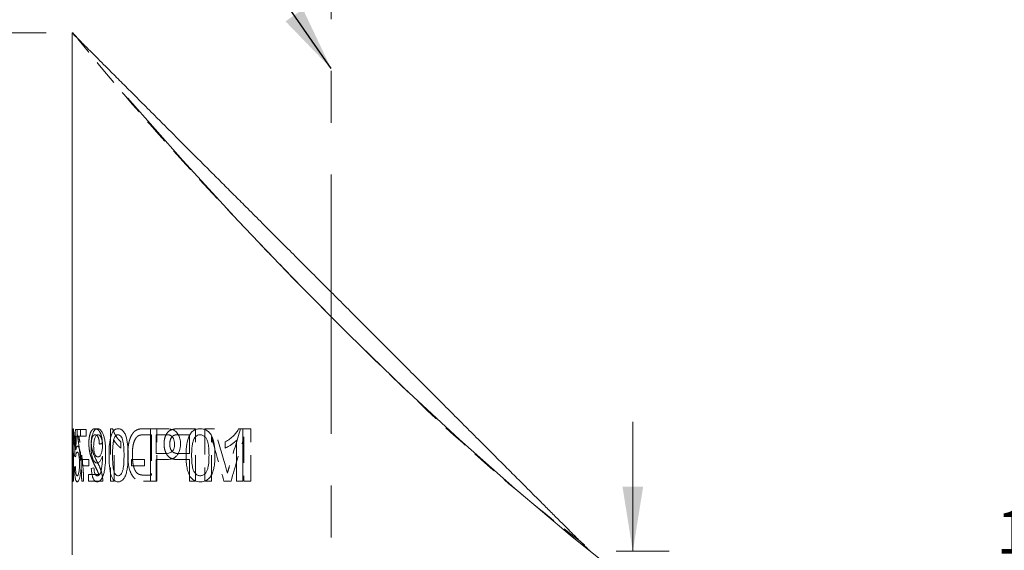
# Model space of a CAD drawing. Units: millimetres. Extents: x 2 to 278, y 1 to 215.
# Drawn here: x 60 to 108, y 161 to 187 of the extents above; entities that cross this region are included whole.
import ezdxf

# ---------------------------------------------------------------- set-up
doc = ezdxf.new("R2010")
doc.units = ezdxf.units.MM
doc.linetypes.add('CENTERX2', pattern=[20.32, 12.7, -2.54, 2.54, -2.54])
doc.linetypes.add('HIDDEN', pattern=[1.905, 1.27, -0.635])
doc.styles.add('SLDTEXTSTYLE0', font='TXT', dxfattribs={"width": 0.75})
doc.dimstyles.new('SLDDIMSTYLE1', dxfattribs={"dimtxt": 0, "dimasz": 3.175, "dimexe": 0, "dimexo": 0.0625, "dimgap": 0, "dimtad": 0, "dimtih": 1, "dimtoh": 1, "dimdec": 0, "dimrnd": 1e-09, "dimzin": 0, "dimdsep": 46, "dimtxsty": 'Standard', "dimsah": 1, "dimcen": 0.09, "dimadec": 0, "dimazin": 0, "dimtfac": 3.175, "dimtdec": 0, "dimtofl": 0, "dimtmove": 0, "dimatfit": 3, "dimfxl": 1, "dimfrac": 2, "dimtolj": 1, "dimtzin": 0, "dimarcsym": 0})
doc.dimstyles.new('SLDDIMSTYLE2', dxfattribs={"dimtxt": 2.116667, "dimasz": 3.175, "dimexe": 0, "dimexo": 0.0625, "dimgap": 0.529167, "dimtad": 0, "dimtih": 1, "dimtoh": 1, "dimdec": 1, "dimlfac": 0.5, "dimrnd": 1e-09, "dimzin": 4, "dimdsep": 46, "dimtxsty": 'SLDTEXTSTYLE0', "dimsah": 1, "dimcen": 0.09, "dimadec": 0, "dimazin": 1, "dimtfac": 1, "dimtdec": 1, "dimtmove": 0, "dimatfit": 0, "dimfxl": 1, "dimfrac": 2, "dimtolj": 1, "dimtzin": 12, "dimarcsym": 0})
doc.dimstyles.new('SLDDIMSTYLE4', dxfattribs={"dimtxt": 2.116667, "dimasz": 3.175, "dimexe": 0, "dimexo": 0.0625, "dimgap": 0.529167, "dimtad": 0, "dimtih": 1, "dimtoh": 1, "dimlfac": 0.5, "dimrnd": 1e-09, "dimzin": 12, "dimdsep": 46, "dimtxsty": 'SLDTEXTSTYLE0', "dimsah": 1, "dimcen": 0.09, "dimadec": 0, "dimazin": 3, "dimtfac": 1, "dimtofl": 0, "dimtmove": 0, "dimatfit": 3, "dimfxl": 1, "dimfrac": 2, "dimtolj": 1, "dimtzin": 12, "dimarcsym": 0})
doc.dimstyles.new('SLDDIMSTYLE5', dxfattribs={"dimtxt": 2.116667, "dimasz": 3.175, "dimexe": 0, "dimexo": 0.0625, "dimgap": 0.529167, "dimtad": 0, "dimtih": 1, "dimtoh": 1, "dimdec": 1, "dimlfac": 0.5, "dimrnd": 1e-09, "dimzin": 12, "dimdsep": 46, "dimtxsty": 'SLDTEXTSTYLE0', "dimsah": 1, "dimcen": 0.09, "dimadec": 0, "dimazin": 3, "dimtfac": 1, "dimtdec": 1, "dimtmove": 0, "dimatfit": 0, "dimfxl": 1, "dimfrac": 2, "dimtolj": 1, "dimtzin": 12, "dimarcsym": 0})
doc.dimstyles.new('SLDDIMSTYLE6', dxfattribs={"dimtxt": 2.116667, "dimasz": 3.175, "dimexe": 0, "dimexo": 0.0625, "dimgap": 0.529167, "dimtad": 0, "dimtih": 1, "dimtoh": 1, "dimdec": 1, "dimlfac": 0.5, "dimrnd": 1e-09, "dimzin": 4, "dimdsep": 46, "dimtxsty": 'SLDTEXTSTYLE0', "dimsah": 1, "dimcen": 0.09, "dimadec": 0, "dimazin": 1, "dimtfac": 1, "dimtdec": 1, "dimtofl": 0, "dimtmove": 0, "dimatfit": 3, "dimfxl": 1, "dimfrac": 2, "dimtolj": 1, "dimtzin": 12, "dimarcsym": 0})

# ---------------------------------------------------------------- blocks, each defined once
blk = doc.blocks.new('_D')
at = {"color": 7, "linetype": 'Continuous', "lineweight": 0}
for p, q in [((75.096, 191.118), (75.096, 199.67)), ((141.096, 173.7), (141.096, 199.67)), ((161.272, 199.844), (160.843, 199.844)), ((160.843, 199.844), (160.843, 196.481)), ((170.103, 199.844), (170.532, 199.844)), ((170.532, 199.844), (170.532, 196.481)), ((75.096, 197.892), (68.746, 197.892)), ((141.096, 197.892), (147.212, 197.892)), ((160.843, 196.481), (161.272, 196.481)), ((170.532, 196.481), (170.103, 196.481))]:
    blk.add_line(p, q, dxfattribs=at)
for points in [[(75.096, 197.892), (71.921, 198.4), (71.921, 197.384)], [(141.096, 197.892), (144.271, 197.384), (144.271, 198.4)]]:
    blk.add_solid(points, dxfattribs=at)
at = {"color": 7, "linetype": 'Continuous', "lineweight": 0, "attachment_point": 1, "style": 'SLDTEXTSTYLE0'}
for s, insert, char_height in [('33.0mm', (159.447, 203.002, 0.2), 2.1167), ('1.30in', (161.809, 199.21, 0.2), 2.1167), ('REFLECTED FOCAL LENGTH', (147.641, 195.417, 0.2), 2.11667)]:
    blk.add_mtext(s, dxfattribs=dict(at, insert=insert, char_height=char_height))
blk = doc.blocks.new('_D_2')
at = {"color": 7, "linetype": 'Continuous', "lineweight": 0}
for p, q in [((139.826, 172.43), (112.965, 172.43)), ((114.743, 172.43), (114.743, 163.593)), ((110.328, 159.801), (109.898, 159.801)), ((109.898, 159.801), (109.898, 156.438)), ((119.158, 159.801), (119.587, 159.801)), ((119.587, 159.801), (119.587, 156.438)), ((109.898, 156.438), (110.328, 156.438)), ((119.587, 156.438), (119.158, 156.438)), ((114.743, 146.39), (114.743, 156.008)), ((89.066, 146.39), (116.521, 146.39))]:
    blk.add_line(p, q, dxfattribs=at)
for points in [[(114.743, 172.43), (114.235, 169.255), (115.251, 169.255)], [(114.743, 146.39), (115.251, 149.565), (114.235, 149.565)]]:
    blk.add_solid(points, dxfattribs=at)
at = {"color": 7, "linetype": 'Continuous', "lineweight": 0, "char_height": 2.1167, "attachment_point": 1, "style": 'SLDTEXTSTYLE0'}
for s, insert in [('13.02mm', (107.72, 162.958, 0.2)), ('0.51in', (110.864, 159.166, 0.2))]:
    blk.add_mtext(s, dxfattribs=dict(at, insert=insert))
blk = doc.blocks.new('_D_3')
at = {"color": 7, "linetype": 'Continuous', "lineweight": 0}
for p, q in [((89.887, 160.952), (89.887, 167.302)), ((89.066, 160.952), (91.665, 160.952)), ((89.066, 146.39), (91.665, 146.39)), ((89.887, 136.98), (89.887, 146.39)), ((93.697, 136.98), (89.887, 136.98)), ((97.588, 136.98), (97.159, 136.98)), ((97.159, 136.98), (97.159, 133.617)), ((106.418, 136.98), (106.848, 136.98)), ((106.848, 136.98), (106.848, 133.617)), ((97.159, 133.617), (97.588, 133.617)), ((106.848, 133.617), (106.418, 133.617))]:
    blk.add_line(p, q, dxfattribs=at)
for points in [[(89.887, 160.952), (90.395, 164.127), (89.379, 164.127)], [(89.887, 146.39), (89.379, 143.215), (90.395, 143.215)]]:
    blk.add_solid(points, dxfattribs=at)
at = {"color": 7, "linetype": 'Continuous', "lineweight": 0, "char_height": 2.1167, "attachment_point": 1, "style": 'SLDTEXTSTYLE0'}
for s, insert in [('7.3mm', (96.545, 140.138, 3.674)), ('0.29in', (98.125, 136.346, 3.674))]:
    blk.add_mtext(s, dxfattribs=dict(at, insert=insert))
blk = doc.blocks.new('_D_4')
at = {"color": 7, "linetype": 'Continuous', "lineweight": 0}
for p, q in [((61.126, 186.352), (50.465, 186.352)), ((52.243, 186.352), (52.243, 170.163)), ((47.828, 166.371), (47.399, 166.371)), ((47.399, 166.371), (47.399, 163.008)), ((56.658, 166.371), (57.087, 166.371)), ((57.087, 166.371), (57.087, 163.008)), ((47.399, 163.008), (47.828, 163.008)), ((57.087, 163.008), (56.658, 163.008)), ((52.243, 146.39), (52.243, 162.579)), ((61.126, 146.39), (50.465, 146.39))]:
    blk.add_line(p, q, dxfattribs=at)
for points in [[(52.243, 186.352), (51.735, 183.177), (52.751, 183.177)], [(52.243, 146.39), (52.751, 149.565), (51.735, 149.565)]]:
    blk.add_solid(points, dxfattribs=at)
at = {"color": 7, "linetype": 'Continuous', "lineweight": 0, "char_height": 2.1167, "attachment_point": 1, "style": 'SLDTEXTSTYLE0'}
for s, insert in [('20.0mm', (46.003, 169.529, 3.674)), ('0.79in', (48.365, 165.736, 3.674))]:
    blk.add_mtext(s, dxfattribs=dict(at, insert=insert))

msp = doc.modelspace()

# ---------------------------------------------------------------- linework, layer by layer
at = {"color": 7, "linetype": 'CENTERX2', "lineweight": 0}
msp.add_line((75.09588, 146.39017), (75.09588, 189.84755), dxfattribs=at)
at = {"color": 7, "linetype": 'Continuous', "lineweight": 0}
for p, q in [((62.39588, 186.35206), (62.39588, 166.70278)), ((62.39588, 166.70278), (62.39588, 164.58124)), ((62.80778, 166.92556), (62.55699, 166.92556)), ((62.80778, 166.59629), (62.60252, 166.59629)), ((62.80778, 166.92556), (62.80778, 166.59629)), ((66.94686, 166.95849), (66.2463, 166.95849)), ((66.2463, 164.39017), (66.2463, 166.95849)), ((66.97135, 166.66214), (66.50965, 166.66214)), ((66.50965, 166.66214), (66.50965, 165.74018)), ((70.76086, 166.95849), (70.56223, 166.95849)), ((70.76086, 166.95849), (70.76086, 164.39017)), ((69.90645, 166.01286), (69.90645, 166.31641)), ((70.45285, 164.39017), (70.45285, 166.39152)), ((63.88335, 165.55188), (63.88263, 165.61465)), ((66.9761, 165.74018), (66.50965, 165.74018)), ((63.21753, 165.44384), (62.91352, 165.44384)), ((62.91352, 165.14749), (62.91352, 165.44384)), ((63.21753, 165.14749), (62.91352, 165.14749)), ((63.21753, 165.44384), (63.21753, 165.14749)), ((65.94436, 165.44384), (65.30876, 165.44384)), ((65.30876, 165.14749), (65.30876, 165.44384)), ((65.94436, 165.14749), (65.30876, 165.14749)), ((65.94436, 165.44384), (65.94436, 165.14749)), ((66.98362, 165.44384), (66.50965, 165.44384)), ((66.50965, 165.44384), (66.50965, 164.39017)), ((62.39588, 164.58124), (62.39588, 160.78549)), ((66.50965, 164.39017), (66.2463, 164.39017)), ((70.76086, 164.39017), (70.45285, 164.39017))]:
    msp.add_line(p, q, dxfattribs=at)
at = {"color": 7, "linetype": 'HIDDEN', "lineweight": 0}
for p, q in [((62.39593, 166.66677), (62.3959, 166.70278)), ((62.44094, 166.95849), (62.44094, 164.39017)), ((62.44094, 166.95849), (62.46055, 166.95849)), ((62.6514, 166.92556), (62.6514, 166.65906)), ((62.6514, 166.92556), (63.08349, 166.92556)), ((62.72129, 166.59629), (63.08349, 166.59629)), ((63.08349, 166.59629), (63.08349, 166.92556)), ((64.27511, 166.95849), (64.27511, 164.39017)), ((64.27511, 166.95849), (64.38758, 166.95849)), ((65.92583, 166.66214), (66.29365, 166.66214)), ((65.92903, 166.95849), (66.55828, 166.95849)), ((66.29365, 166.66214), (66.29365, 164.68651)), ((66.55828, 164.39017), (66.55828, 166.95849)), ((67.64064, 166.66214), (68.14562, 166.66214)), ((67.66649, 166.95849), (68.45156, 166.95849)), ((68.14562, 166.66214), (68.14562, 165.74018)), ((68.45156, 164.39017), (68.45156, 166.95849)), ((68.90612, 166.95849), (68.90612, 164.39017)), ((68.90612, 166.95849), (69.38329, 166.95849)), ((69.22487, 164.39017), (69.22487, 166.56336)), ((70.65127, 166.95849), (71.16559, 166.95849)), ((70.82281, 166.56336), (70.82281, 164.39017)), ((71.16559, 164.39017), (71.16559, 166.95849)), ((62.47291, 164.39017), (62.47291, 166.39152)), ((62.5518, 166.01286), (62.5518, 166.31641)), ((64.4511, 164.39017), (64.4511, 166.39152)), ((64.78583, 166.01286), (64.78583, 166.31641)), ((67.63565, 165.74018), (68.14562, 165.74018)), ((67.62774, 165.44384), (68.14562, 165.44384)), ((68.14562, 165.44384), (68.14562, 164.39017)), ((63.20592, 164.71944), (63.20592, 164.39017)), ((63.20592, 164.71944), (63.70485, 164.71944)), ((65.91978, 164.68651), (66.29365, 164.68651)), ((62.44094, 164.39017), (62.47291, 164.39017)), ((62.86802, 164.39017), (62.96107, 164.39017)), ((63.20592, 164.39017), (63.89812, 164.39017)), ((64.27511, 164.39017), (64.4511, 164.39017)), ((65.90024, 164.39017), (66.55828, 164.39017)), ((68.14562, 164.39017), (68.45156, 164.39017)), ((68.90612, 164.39017), (69.22487, 164.39017)), ((69.84079, 164.39017), (70.1878, 164.39017)), ((70.82281, 164.39017), (71.16559, 164.39017))]:
    msp.add_line(p, q, dxfattribs=at)
at = {"color": 7, "linetype": 'Continuous', "lineweight": 0, "flags": 128}
msp.add_lwpolyline([(108.53037, 147.46436), (105.81657, 148.85918), (103.10278, 150.36559), (100.38899, 151.98359), (97.67519, 153.71317), (94.9614, 155.55434), (92.24761, 157.50709), (89.53382, 159.57143), (86.82002, 161.74736), (84.10623, 164.03487), (81.39244, 166.43397), (78.67864, 168.94465), (75.96485, 171.56692), (73.25106, 174.30078), (70.53726, 177.14622), (67.82347, 180.10325), (65.10968, 183.17186)], dxfattribs=at)
at = {"color": 7, "linetype": 'HIDDEN', "lineweight": 0, "flags": 128}
msp.add_lwpolyline([(70.01184, 164.77912), (69.97171, 164.92297), (69.89659, 165.18711)], dxfattribs=at)
at = {"color": 7, "linetype": 'HIDDEN', "lineweight": 0}
msp.add_arc((101.08635, 156.2245), 32.23051, 163.911578, 164.608102, dxfattribs=at)
at = {"color": 7, "linetype": 'Continuous', "lineweight": 0}
for points, knots in [([(62.39588, 186.35206), (62.40114, 186.3468), (62.4117, 186.33624), (62.49759, 186.25035), (62.63568, 186.11226), (62.82737, 185.92057), (63.06486, 185.68308), (63.34392, 185.40403), (63.66569, 185.08226), (63.98836, 184.75958), (64.29514, 184.45281), (64.5756, 184.17235), (64.86985, 183.8781), (65.17908, 183.56886), (65.50183, 183.24611), (65.83803, 182.90991), (66.18462, 182.56333), (66.5813, 182.16665), (67.03022, 181.71773), (67.53494, 181.21301), (68.05249, 180.69546), (68.58525, 180.1627), (69.13091, 179.61704), (69.68958, 179.05837), (70.25649, 178.49146), (70.87242, 177.87553), (71.53677, 177.21117), (72.25126, 176.49668), (72.97238, 175.77557), (73.70407, 175.04388), (74.44339, 174.30456), (75.19084, 173.55711), (75.93987, 172.80807), (76.68131, 172.06664), (77.41215, 171.3358), (78.13296, 170.61499), (78.85019, 169.89775), (79.56826, 169.17968), (80.2836, 168.46435), (80.99637, 167.75157), (81.69841, 167.04954), (82.29149, 166.45646), (82.77826, 165.96968), (83.16514, 165.58281), (83.54491, 165.20304), (83.91882, 164.82912), (84.28526, 164.46269), (84.64387, 164.10408), (84.99146, 163.75648), (85.38338, 163.36457), (85.80874, 162.9392), (86.17847, 162.56948), (86.45443, 162.29352), (86.65183, 162.09612), (86.83674, 161.9112), (87.04211, 161.70584), (87.25528, 161.49266), (87.4593, 161.28865), (87.62058, 161.12737), (87.73053, 161.01741), (87.78984, 160.9581), (87.79027, 160.95768), (87.79044, 160.9575)], [0, 0, 0, 0, 0.017145677, 0.034438912, 0.05218608, 0.070082368, 0.087224298, 0.104478637, 0.122053453, 0.139724916, 0.151793181, 0.163861855, 0.176024116, 0.18818669, 0.200606276, 0.213026124, 0.225518772, 0.238011667, 0.254767141, 0.271523121, 0.288407099, 0.305291461, 0.322529678, 0.339768225, 0.357109039, 0.374450091, 0.395572663, 0.416695522, 0.437970808, 0.45924627, 0.480982343, 0.502718476, 0.524607061, 0.546495557, 0.567694799, 0.588893839, 0.610245818, 0.63159744, 0.65348309, 0.675368114, 0.697469548, 0.719569994, 0.732466801, 0.745363469, 0.758321347, 0.771279011, 0.784453873, 0.797628488, 0.810892965, 0.824157072, 0.844140319, 0.864230788, 0.874468548, 0.884706082, 0.895021146, 0.90533597, 0.921761993, 0.938288856, 0.955156924, 0.97215371, 0.988583672, 1, 1, 1, 1]), ([(62.39999, 166.586), (62.39922, 166.5565), (62.39766, 166.49749), (62.39652, 166.36568), (62.396, 166.20424), (62.39591, 165.982), (62.3959, 165.82508), (62.3959, 165.73092)], [0, 0, 0, 0, 0.14282221, 0.28569581, 0.49968459, 0.69977562, 1, 1, 1, 1]), ([(62.41022, 166.66214), (62.4091, 166.66136), (62.40685, 166.65978), (62.40408, 166.64434), (62.40173, 166.62107), (62.40057, 166.59769), (62.39999, 166.586)], [0, 0, 0, 0, 0.25006159, 0.49999664, 0.74993581, 1, 1, 1, 1]), ([(62.42907, 166.53043), (62.42755, 166.55048), (62.42451, 166.59056), (62.41984, 166.62946), (62.4149, 166.65695), (62.41198, 166.6602), (62.41022, 166.66214)], [0, 0, 0, 0, 0.25008289, 0.50001079, 0.70010031, 1, 1, 1, 1]), ([(62.41127, 166.95849), (62.41366, 166.95689), (62.41845, 166.95369), (62.43021, 166.91211), (62.44689, 166.79749), (62.46044, 166.60759), (62.46698, 166.43554), (62.46854, 166.34515), (62.46933, 166.29994)], [0, 0, 0, 0, 0.125398395, 0.25075454, 0.499967033, 0.749230748, 0.874578852, 1, 1, 1, 1]), ([(63.32561, 166.10598), (63.32633, 166.16028), (63.32776, 166.26882), (63.34598, 166.48076), (63.39797, 166.72233), (63.48749, 166.88609), (63.57379, 166.951), (63.62037, 166.95599), (63.64366, 166.95849)], [0, 0, 0, 0, 0.1254778, 0.25086662, 0.50012036, 0.74929195, 0.87460788, 1, 1, 1, 1]), ([(63.66555, 166.66214), (63.65, 166.66045), (63.6189, 166.65707), (63.5609, 166.61148), (63.50121, 166.4975), (63.46839, 166.34243), (63.4549, 166.20324), (63.45385, 166.13152), (63.45322, 166.08849)], [0, 0, 0, 0, 0.12539131, 0.25072076, 0.49970456, 0.74913025, 0.84949724, 1, 1, 1, 1]), ([(63.64366, 166.95849), (63.65905, 166.95734), (63.68983, 166.95504), (63.75159, 166.92697), (63.8263, 166.85847), (63.90563, 166.72737), (63.967, 166.55588), (64.0083, 166.35908), (64.02854, 166.15669), (64.03899, 165.94524), (64.04027, 165.80361), (64.04097, 165.72629)], [0, 0, 0, 0, 0.06257205, 0.12514143, 0.24997134, 0.3737266, 0.49957852, 0.62453771, 0.74964359, 0.86330899, 1, 1, 1, 1]), ([(63.88263, 166.11319), (63.88191, 166.15021), (63.88057, 166.21861), (63.86862, 166.35303), (63.8327, 166.50702), (63.7718, 166.61187), (63.71365, 166.65608), (63.68358, 166.65987), (63.66555, 166.66214)], [0, 0, 0, 0, 0.13582441, 0.25094223, 0.50046256, 0.74929217, 0.84962293, 1, 1, 1, 1]), ([(64.20675, 165.65684), (64.20723, 165.72957), (64.20821, 165.87504), (64.2223, 166.16389), (64.25588, 166.45518), (64.33311, 166.70887), (64.41979, 166.85959), (64.51129, 166.92884), (64.59107, 166.95568), (64.63232, 166.95755), (64.65295, 166.95849)], [0, 0, 0, 0, 0.12528798, 0.2505557, 0.50033086, 0.63168359, 0.75008127, 0.8747755, 0.93737959, 1, 1, 1, 1]), ([(64.6509, 166.66214), (64.63199, 166.6603), (64.59417, 166.6566), (64.5414, 166.62044), (64.49537, 166.5633), (64.47204, 166.5119), (64.46037, 166.48619)], [0, 0, 0, 0, 0.24997326, 0.499829, 0.74981457, 1, 1, 1, 1]), ([(64.94185, 165.65786), (64.94048, 165.77742), (64.93809, 165.98657), (64.91531, 166.24605), (64.87687, 166.43096), (64.81886, 166.55631), (64.75403, 166.62984), (64.69567, 166.65865), (64.66582, 166.66098), (64.6509, 166.66214)], [0, 0, 0, 0, 0.28618161, 0.50065557, 0.62561687, 0.75039, 0.87490571, 0.93743288, 1, 1, 1, 1]), ([(64.65295, 166.95849), (64.67372, 166.95738), (64.71525, 166.95517), (64.79814, 166.92779), (64.89851, 166.85794), (64.99775, 166.70817), (65.07921, 166.44772), (65.13874, 166.09348), (65.14158, 165.80249), (65.14301, 165.65684)], [0, 0, 0, 0, 0.0626332, 0.12522899, 0.25007356, 0.37468121, 0.49969711, 0.74956656, 1, 1, 1, 1]), ([(66.94686, 166.95849), (66.98603, 166.95793), (67.04869, 166.95705), (67.14756, 166.95124), (67.2069, 166.94066), (67.24249, 166.93431)], [0, 0, 0, 0, 0.40005924, 0.6401038, 1, 1, 1, 1]), ([(67.20091, 166.63951), (67.18385, 166.64386), (67.14582, 166.65357), (67.06878, 166.66105), (67.00954, 166.66172), (66.97135, 166.66214)], [0, 0, 0, 0, 0.22428546, 0.49986738, 1, 1, 1, 1]), ([(67.41917, 166.20991), (67.41711, 166.2557), (67.413, 166.34721), (67.37084, 166.47621), (67.31172, 166.56481), (67.25184, 166.61685), (67.21789, 166.63195), (67.20091, 166.63951)], [0, 0, 0, 0, 0.2502014, 0.50001287, 0.74954319, 0.87471783, 1, 1, 1, 1]), ([(67.24249, 166.93431), (67.27516, 166.92587), (67.34048, 166.90901), (67.46523, 166.84505), (67.59884, 166.70518), (67.67518, 166.51195), (67.70706, 166.34717), (67.70955, 166.26253), (67.71079, 166.2202)], [0, 0, 0, 0, 0.125376772, 0.250677255, 0.499568123, 0.749295032, 0.874629168, 1, 1, 1, 1]), ([(67.98112, 165.65684), (67.98191, 165.72957), (67.98348, 165.87504), (68.00613, 166.16389), (68.06012, 166.45518), (68.18283, 166.70887), (68.31913, 166.85959), (68.46106, 166.92884), (68.58343, 166.95568), (68.64611, 166.95755), (68.67746, 166.95849)], [0, 0, 0, 0, 0.12528798, 0.2505557, 0.50033086, 0.63168359, 0.75008127, 0.8747755, 0.93737959, 1, 1, 1, 1]), ([(68.67435, 166.66214), (68.64561, 166.6603), (68.58815, 166.6566), (68.50724, 166.62044), (68.43629, 166.5633), (68.40009, 166.5119), (68.38198, 166.48619)], [0, 0, 0, 0, 0.24997326, 0.499829, 0.74981457, 1, 1, 1, 1]), ([(69.10839, 165.65786), (69.10639, 165.77742), (69.10288, 165.98657), (69.0694, 166.24605), (69.01271, 166.43096), (68.92675, 166.55631), (68.82994, 166.62984), (68.74214, 166.65865), (68.69695, 166.66098), (68.67435, 166.66214)], [0, 0, 0, 0, 0.286181607, 0.500655569, 0.625616872, 0.750390002, 0.874905712, 0.937432883, 1, 1, 1, 1]), ([(68.67746, 166.95849), (68.70889, 166.95738), (68.77172, 166.95517), (68.896, 166.92779), (69.04495, 166.85794), (69.19039, 166.70817), (69.30881, 166.44772), (69.39463, 166.09348), (69.39871, 165.80249), (69.40076, 165.65684)], [0, 0, 0, 0, 0.0626332, 0.12522899, 0.25007356, 0.37468121, 0.49969711, 0.74956656, 1, 1, 1, 1]), ([(69.90645, 166.31641), (69.9812, 166.36037), (70.13068, 166.44829), (70.31436, 166.6102), (70.43923, 166.75438), (70.5167, 166.86621), (70.54705, 166.92773), (70.56223, 166.95849)], [0, 0, 0, 0, 0.28571544, 0.57135394, 0.78562152, 0.89280302, 1, 1, 1, 1]), ([(62.3959, 165.73092), (62.39594, 165.7561), (62.39603, 165.80644), (62.39669, 165.897), (62.39863, 165.98803), (62.40281, 166.04306), (62.40756, 166.0664), (62.41054, 166.06844), (62.41203, 166.06945)], [0, 0, 0, 0, 0.12517848, 0.2502897, 0.49992322, 0.74972658, 0.8748341, 1, 1, 1, 1]), ([(62.41203, 166.06945), (62.41487, 166.06668), (62.42055, 166.06112), (62.43451, 165.99381), (62.4531, 165.83076), (62.46701, 165.59832), (62.47226, 165.39351), (62.47269, 165.2885), (62.47291, 165.23598)], [0, 0, 0, 0, 0.12532377, 0.25061071, 0.49993679, 0.74918538, 0.87455954, 1, 1, 1, 1]), ([(62.43821, 166.26702), (62.43719, 166.314), (62.43565, 166.38448), (62.43242, 166.47323), (62.43019, 166.51137), (62.42907, 166.53043)], [0, 0, 0, 0, 0.49993381, 0.74998687, 1, 1, 1, 1]), ([(62.57971, 165.93106), (62.58546, 165.9556), (62.59698, 166.00468), (62.61609, 166.05572), (62.63398, 166.08515), (62.65005, 166.099), (62.66017, 166.10122), (62.66545, 166.10238)], [0, 0, 0, 0, 0.25006649, 0.50002076, 0.70001228, 0.84337459, 1, 1, 1, 1]), ([(62.66545, 166.10238), (62.67636, 166.09965), (62.69817, 166.09419), (62.74289, 166.02789), (62.79389, 165.86391), (62.8277, 165.63198), (62.84027, 165.42791), (62.84123, 165.32329), (62.84171, 165.27097)], [0, 0, 0, 0, 0.12532831, 0.2506073, 0.49985064, 0.74916629, 0.8745485, 1, 1, 1, 1]), ([(63.61865, 165.2792), (63.59679, 165.28205), (63.55308, 165.28774), (63.47269, 165.35572), (63.39078, 165.51873), (63.3457, 165.74111), (63.32819, 165.94136), (63.32658, 166.04426), (63.32561, 166.10598)], [0, 0, 0, 0, 0.12533522, 0.25056992, 0.49975911, 0.74915093, 0.84951827, 1, 1, 1, 1]), ([(63.45322, 166.08849), (63.45391, 166.05257), (63.4552, 165.98532), (63.46787, 165.85444), (63.50302, 165.70821), (63.56281, 165.61312), (63.61822, 165.57932), (63.64738, 165.5768), (63.66196, 165.57555)], [0, 0, 0, 0, 0.13396427, 0.25082325, 0.50011631, 0.7491144, 0.87452808, 1, 1, 1, 1]), ([(63.66196, 165.57555), (63.67689, 165.57706), (63.70675, 165.58007), (63.76532, 165.61959), (63.83041, 165.72225), (63.86785, 165.87501), (63.88051, 166.00853), (63.88189, 166.07668), (63.88263, 166.11319)], [0, 0, 0, 0, 0.12542869, 0.25080626, 0.49994698, 0.74910525, 0.86562419, 1, 1, 1, 1]), ([(64.46037, 166.48619), (64.45078, 166.45531), (64.43158, 166.39355), (64.40858, 166.25752), (64.39091, 166.08302), (64.38129, 165.8707), (64.38032, 165.72881), (64.37984, 165.65786)], [0, 0, 0, 0, 0.12492151, 0.24992711, 0.49982284, 0.74988657, 1, 1, 1, 1]), ([(66.9761, 165.74018), (67.03027, 165.74281), (67.13827, 165.74805), (67.29023, 165.81355), (67.37827, 165.94837), (67.41438, 166.08308), (67.41757, 166.16761), (67.41917, 166.20991)], [0, 0, 0, 0, 0.250810666, 0.500005112, 0.699245441, 0.849504229, 1, 1, 1, 1]), ([(67.71079, 166.2202), (67.70866, 166.16287), (67.7044, 166.04824), (67.66381, 165.88198), (67.59589, 165.73155), (67.47265, 165.55743), (67.29268, 165.47894), (67.11652, 165.4471), (67.02792, 165.44492), (66.98362, 165.44384)], [0, 0, 0, 0, 0.12525959, 0.25044006, 0.37559424, 0.50060125, 0.74926847, 0.874603, 1, 1, 1, 1]), ([(68.38198, 166.48619), (68.36706, 166.45531), (68.33721, 166.39355), (68.30128, 166.25752), (68.27361, 166.08302), (68.2585, 165.8707), (68.25699, 165.72881), (68.25623, 165.65786)], [0, 0, 0, 0, 0.124921515, 0.249927111, 0.499822842, 0.749886574, 1, 1, 1, 1]), ([(70.45285, 166.39152), (70.42934, 166.36792), (70.38354, 166.32195), (70.29774, 166.24872), (70.19711, 166.1766), (70.09248, 166.10938), (69.99645, 166.05496), (69.93702, 166.02716), (69.90645, 166.01286)], [0, 0, 0, 0, 0.14667267, 0.2856798, 0.49996901, 0.70000825, 0.84567749, 1, 1, 1, 1]), ([(62.40777, 165.77311), (62.40627, 165.77112), (62.40342, 165.76733), (62.39931, 165.72983), (62.39655, 165.63328), (62.396, 165.49035), (62.3959, 165.35507), (62.3959, 165.28482), (62.3959, 165.24267)], [0, 0, 0, 0, 0.13130031, 0.2506644, 0.50011994, 0.74922383, 0.84955865, 1, 1, 1, 1]), ([(62.44094, 165.2257), (62.44081, 165.26424), (62.44055, 165.33551), (62.43807, 165.47479), (62.43099, 165.63242), (62.4206, 165.73332), (62.41278, 165.76787), (62.40951, 165.77129), (62.40777, 165.77311)], [0, 0, 0, 0, 0.13575242, 0.25097122, 0.50016549, 0.74910494, 0.86629697, 1, 1, 1, 1]), ([(62.6471, 165.80604), (62.63865, 165.8041), (62.62177, 165.80024), (62.6006, 165.75917), (62.58572, 165.69907), (62.57499, 165.63951), (62.57007, 165.59687), (62.56761, 165.57555)], [0, 0, 0, 0, 0.25010069, 0.49961597, 0.69966991, 0.84981838, 1, 1, 1, 1]), ([(62.75936, 165.25142), (62.75926, 165.27332), (62.75896, 165.33895), (62.75476, 165.45301), (62.73993, 165.62103), (62.70853, 165.75158), (62.67307, 165.80045), (62.65576, 165.80417), (62.6471, 165.80604)], [0, 0, 0, 0, 0.07664736, 0.22976216, 0.40166758, 0.69873232, 0.84925518, 1, 1, 1, 1]), ([(63.88263, 165.61465), (63.87389, 165.58654), (63.85642, 165.53035), (63.81271, 165.43354), (63.7549, 165.34841), (63.68412, 165.28808), (63.64048, 165.28216), (63.61865, 165.2792)], [0, 0, 0, 0, 0.14307017, 0.28606658, 0.57146683, 0.78571565, 1, 1, 1, 1]), ([(64.04097, 165.72629), (64.04021, 165.64236), (64.0388, 165.48783), (64.02756, 165.25222), (64.00532, 165.03118), (63.96545, 164.81178), (63.90552, 164.61986), (63.82232, 164.46716), (63.74152, 164.39078), (63.67442, 164.36091), (63.64107, 164.35846), (63.62439, 164.35724)], [0, 0, 0, 0, 0.135984219, 0.250361283, 0.383128627, 0.500480655, 0.628141803, 0.750137073, 0.874873463, 0.937418744, 1, 1, 1, 1]), ([(64.33725, 164.60471), (64.32364, 164.64267), (64.2964, 164.71861), (64.2584, 164.88743), (64.22733, 165.10909), (64.2094, 165.38214), (64.20763, 165.56526), (64.20675, 165.65684)], [0, 0, 0, 0, 0.12499859, 0.25001878, 0.49984365, 0.74987701, 1, 1, 1, 1]), ([(64.37984, 165.65786), (64.38073, 165.55354), (64.38251, 165.345), (64.40084, 165.08575), (64.43697, 164.88593), (64.49158, 164.76264), (64.55204, 164.68757), (64.60852, 164.65744), (64.63814, 164.65487), (64.65295, 164.65359)], [0, 0, 0, 0, 0.25044303, 0.50062059, 0.62561114, 0.75035685, 0.87491173, 0.93743292, 1, 1, 1, 1]), ([(64.65295, 164.65359), (64.66785, 164.65479), (64.69764, 164.6572), (64.75545, 164.68854), (64.81958, 164.76224), (64.87819, 164.88644), (64.9184, 165.08575), (64.93882, 165.34512), (64.94084, 165.55358), (64.94185, 165.65786)], [0, 0, 0, 0, 0.06257287, 0.12508699, 0.24963421, 0.37437341, 0.49935573, 0.74954628, 1, 1, 1, 1]), ([(65.14301, 165.65684), (65.14209, 165.57588), (65.14044, 165.43061), (65.12777, 165.21351), (65.10429, 165.00704), (65.06137, 164.79685), (64.99464, 164.60621), (64.89716, 164.45544), (64.79811, 164.38631), (64.71522, 164.36006), (64.67371, 164.35818), (64.65295, 164.35724)], [0, 0, 0, 0, 0.13952466, 0.25036908, 0.37552621, 0.50060819, 0.63054582, 0.75021158, 0.87485513, 0.93742196, 1, 1, 1, 1]), ([(68.18917, 164.60471), (68.16763, 164.64267), (68.12453, 164.71861), (68.06398, 164.88743), (68.01422, 165.10909), (67.98539, 165.38214), (67.98254, 165.56526), (67.98112, 165.65684)], [0, 0, 0, 0, 0.12499859, 0.25001878, 0.49984365, 0.74987701, 1, 1, 1, 1]), ([(68.25623, 165.65786), (68.25763, 165.55354), (68.26043, 165.345), (68.28918, 165.08575), (68.34563, 164.88593), (68.4305, 164.76264), (68.52363, 164.68757), (68.60999, 164.65744), (68.65496, 164.65487), (68.67746, 164.65359)], [0, 0, 0, 0, 0.25044303, 0.50062059, 0.62561114, 0.75035685, 0.87491173, 0.93743292, 1, 1, 1, 1]), ([(68.67746, 164.65359), (68.70002, 164.65479), (68.74511, 164.6572), (68.83207, 164.68854), (68.92783, 164.76224), (69.01466, 164.88644), (69.07396, 165.08575), (69.10395, 165.34512), (69.10691, 165.55358), (69.10839, 165.65786)], [0, 0, 0, 0, 0.06257287, 0.12508699, 0.24963421, 0.37437341, 0.49935573, 0.74954628, 1, 1, 1, 1]), ([(69.40076, 165.65684), (69.39943, 165.57588), (69.39706, 165.43061), (69.37882, 165.21351), (69.34496, 165.00704), (69.28287, 164.79685), (69.18586, 164.60621), (69.04294, 164.45544), (68.89596, 164.38631), (68.77168, 164.36006), (68.70887, 164.35818), (68.67746, 164.35724)], [0, 0, 0, 0, 0.13952466, 0.25036908, 0.37552621, 0.50060819, 0.63054582, 0.75021158, 0.87485513, 0.93742196, 1, 1, 1, 1]), ([(62.3959, 165.24267), (62.3959, 165.19988), (62.3959, 165.11431), (62.39603, 164.9711), (62.39665, 164.81161), (62.39926, 164.70283), (62.40365, 164.65876), (62.40677, 164.65531), (62.40833, 164.65359)], [0, 0, 0, 0, 0.143224597, 0.286426908, 0.500661531, 0.74940314, 0.874650652, 1, 1, 1, 1]), ([(62.40833, 164.65359), (62.41027, 164.65587), (62.41365, 164.65988), (62.42159, 164.70428), (62.43158, 164.81314), (62.43825, 164.97728), (62.44069, 165.11789), (62.44086, 165.18975), (62.44094, 165.2257)], [0, 0, 0, 0, 0.143282943, 0.250748657, 0.499717434, 0.749012679, 0.874481687, 1, 1, 1, 1]), ([(62.47291, 165.23598), (62.47264, 165.18012), (62.4721, 165.06841), (62.46601, 164.85203), (62.45483, 164.65215), (62.44022, 164.49882), (62.42943, 164.42168), (62.42093, 164.37978), (62.41445, 164.36087), (62.4112, 164.3585), (62.40947, 164.35724)], [0, 0, 0, 0, 0.12519665, 0.25034117, 0.49953558, 0.62178123, 0.7496744, 0.84977555, 0.92044991, 1, 1, 1, 1]), ([(62.56226, 165.11457), (62.56312, 165.08456), (62.56484, 165.02456), (62.57086, 164.90874), (62.58365, 164.77403), (62.60681, 164.68712), (62.62891, 164.65722), (62.64084, 164.6548), (62.6468, 164.65359)], [0, 0, 0, 0, 0.12550369, 0.25094878, 0.50048048, 0.74919796, 0.87455868, 1, 1, 1, 1]), ([(62.6468, 164.65359), (62.65425, 164.6553), (62.66915, 164.65871), (62.69939, 164.70171), (62.73303, 164.82189), (62.75176, 164.99146), (62.75826, 165.13748), (62.75898, 165.21182), (62.75936, 165.25142)], [0, 0, 0, 0, 0.12545935, 0.250825579, 0.499383596, 0.74901342, 0.866288364, 1, 1, 1, 1]), ([(62.84171, 165.27097), (62.84116, 165.2172), (62.84005, 165.10967), (62.8313, 164.9619), (62.81878, 164.84213), (62.80588, 164.74701), (62.79633, 164.69502), (62.79156, 164.66902)], [0, 0, 0, 0, 0.24998368, 0.4999201, 0.69989274, 0.84993964, 1, 1, 1, 1]), ([(63.63168, 164.65359), (63.64235, 164.65455), (63.66368, 164.65648), (63.70612, 164.6775), (63.75642, 164.73119), (63.8061, 164.83564), (63.8408, 164.99864), (63.86472, 165.17901), (63.88111, 165.37399), (63.88261, 165.49258), (63.88335, 165.55188)], [0, 0, 0, 0, 0.06259202, 0.12515004, 0.24986177, 0.37450577, 0.49942341, 0.69959513, 0.84979023, 1, 1, 1, 1]), ([(62.64639, 164.35724), (62.6367, 164.35911), (62.61733, 164.36284), (62.58238, 164.40865), (62.5464, 164.53655), (62.52588, 164.73597), (62.51635, 164.92331), (62.51448, 165.02227), (62.51335, 165.08164)], [0, 0, 0, 0, 0.12541078, 0.25075739, 0.49997897, 0.74928942, 0.84960034, 1, 1, 1, 1]), ([(62.79156, 164.66902), (62.7867, 164.6447), (62.77698, 164.59606), (62.75491, 164.51072), (62.72395, 164.42562), (62.69101, 164.37797), (62.66515, 164.35928), (62.65265, 164.35792), (62.64639, 164.35724)], [0, 0, 0, 0, 0.125164026, 0.250267953, 0.499997954, 0.749708577, 0.874831116, 1, 1, 1, 1]), ([(63.62439, 164.35724), (63.60531, 164.35894), (63.56715, 164.36234), (63.49502, 164.40483), (63.41602, 164.52243), (63.36944, 164.70584), (63.34653, 164.87413), (63.34121, 164.96266), (63.33802, 165.01578)], [0, 0, 0, 0, 0.12540373, 0.25074323, 0.49985095, 0.74918268, 0.84951558, 1, 1, 1, 1]), ([(63.46641, 165.04871), (63.47135, 164.99281), (63.48027, 164.89189), (63.51234, 164.75511), (63.55635, 164.68443), (63.5984, 164.65647), (63.62058, 164.65455), (63.63168, 164.65359)], [0, 0, 0, 0, 0.27722522, 0.50045291, 0.74915985, 0.87451744, 1, 1, 1, 1]), ([(64.65295, 164.35724), (64.62245, 164.35958), (64.56148, 164.36425), (64.48043, 164.40567), (64.41836, 164.46746), (64.37189, 164.53263), (64.3488, 164.58068), (64.33725, 164.60471)], [0, 0, 0, 0, 0.25005942, 0.4999164, 0.69982778, 0.84989912, 1, 1, 1, 1]), ([(68.67746, 164.35724), (68.63107, 164.35958), (68.53833, 164.36425), (68.41326, 164.40567), (68.31664, 164.46746), (68.24381, 164.53263), (68.20739, 164.58068), (68.18917, 164.60471)], [0, 0, 0, 0, 0.25005942, 0.4999164, 0.69982778, 0.84989912, 1, 1, 1, 1])]:
    msp.add_open_spline(points, degree=3, knots=knots, dxfattribs=at)
at = {"color": 7, "linetype": 'HIDDEN', "lineweight": 0}
for points, knots in [([(62.42277, 186.37398), (62.83489, 185.86558), (65.44778, 182.64228), (70.47504, 177.11432), (77.49174, 169.97762), (83.23991, 164.63086), (86.79545, 161.83272), (87.8357, 161.01406)], [0, 0, 0, 0, 0.05459023, 0.34610941, 0.62264721, 0.88959804, 1, 1, 1, 1]), ([(62.39974, 165.59252), (62.39967, 165.69305), (62.39956, 165.88158), (62.39878, 166.11689), (62.3979, 166.29382), (62.39713, 166.4268), (62.39632, 166.55283), (62.39606, 166.62867), (62.39593, 166.66677)], [0, 0, 0, 0, 0.26661842, 0.50004293, 0.62862372, 0.75013072, 0.87447969, 1, 1, 1, 1]), ([(62.5518, 166.31641), (62.53951, 166.36037), (62.51493, 166.44829), (62.4898, 166.6102), (62.47439, 166.75438), (62.46551, 166.86621), (62.4622, 166.92773), (62.46055, 166.95849)], [0, 0, 0, 0, 0.28571544, 0.57135394, 0.78562152, 0.89280302, 1, 1, 1, 1]), ([(62.6514, 166.65906), (62.66235, 166.59356), (62.68425, 166.46257), (62.71953, 166.21325), (62.76036, 165.89965), (62.79572, 165.58056), (62.82159, 165.30191), (62.8324, 165.15952), (62.8378, 165.08833)], [0, 0, 0, 0, 0.14284546, 0.28571281, 0.50000179, 0.74995416, 0.87497144, 1, 1, 1, 1]), ([(62.96107, 164.39017), (62.95997, 164.45772), (62.95666, 164.66033), (62.93224, 165.05862), (62.89433, 165.47631), (62.84741, 165.8433), (62.80839, 166.10913), (62.7663, 166.36512), (62.73617, 166.51988), (62.72129, 166.59629)], [0, 0, 0, 0, 0.083349758, 0.25000106, 0.499870018, 0.622135416, 0.749957909, 0.876541943, 1, 1, 1, 1]), ([(63.51996, 166.95849), (63.49968, 166.95683), (63.45911, 166.95351), (63.38226, 166.91264), (63.29747, 166.79298), (63.24371, 166.59718), (63.22484, 166.43696), (63.21832, 166.33902), (63.21779, 166.27936), (63.21753, 166.24952)], [0, 0, 0, 0, 0.12543526, 0.25083156, 0.49999521, 0.74918106, 0.8494435, 0.92471675, 1, 1, 1, 1]), ([(63.33802, 166.24644), (63.33881, 166.27704), (63.34033, 166.33532), (63.35426, 166.44686), (63.38971, 166.56266), (63.44018, 166.63392), (63.48618, 166.65761), (63.51008, 166.66056), (63.52293, 166.66214)], [0, 0, 0, 0, 0.13151004, 0.25040587, 0.4996874, 0.74916216, 0.86521047, 1, 1, 1, 1]), ([(63.88263, 166.23409), (63.87957, 166.28485), (63.87347, 166.38633), (63.84413, 166.58088), (63.77363, 166.79592), (63.66932, 166.91347), (63.58355, 166.95335), (63.54116, 166.95678), (63.51996, 166.95849)], [0, 0, 0, 0, 0.12548775, 0.25090553, 0.49982962, 0.74906656, 0.87450478, 1, 1, 1, 1]), ([(63.52293, 166.66214), (63.53718, 166.66053), (63.5633, 166.65756), (63.61541, 166.63099), (63.67573, 166.55383), (63.71565, 166.41825), (63.73002, 166.29592), (63.73122, 166.23276), (63.73182, 166.20116)], [0, 0, 0, 0, 0.13685546, 0.25091461, 0.50026082, 0.74905562, 0.87446286, 1, 1, 1, 1]), ([(64.78583, 166.31641), (64.73852, 166.36037), (64.64391, 166.44829), (64.5328, 166.6102), (64.45895, 166.75438), (64.41384, 166.86621), (64.39633, 166.92773), (64.38758, 166.95849)], [0, 0, 0, 0, 0.28571544, 0.57135394, 0.78562152, 0.89280302, 1, 1, 1, 1]), ([(65.37631, 166.73777), (65.35286, 166.70353), (65.30755, 166.63737), (65.2525, 166.5219), (65.20888, 166.39611), (65.16783, 166.23457), (65.14039, 166.05434), (65.12475, 165.86234), (65.12331, 165.74626), (65.12259, 165.68822)], [0, 0, 0, 0, 0.1293454, 0.24992523, 0.37189256, 0.4999408, 0.69989018, 0.84993291, 1, 1, 1, 1]), ([(65.35086, 165.69388), (65.3526, 165.78358), (65.35607, 165.96284), (65.3942, 166.22836), (65.47203, 166.42267), (65.54607, 166.53103), (65.59589, 166.58028), (65.62301, 166.59917), (65.63735, 166.60915)], [0, 0, 0, 0, 0.25035567, 0.50030665, 0.74979643, 0.87486663, 0.93383844, 1, 1, 1, 1]), ([(65.62089, 166.92144), (65.59837, 166.91257), (65.55333, 166.89481), (65.48935, 166.85483), (65.42948, 166.8031), (65.39404, 166.75955), (65.37631, 166.73777)], [0, 0, 0, 0, 0.25007509, 0.50002284, 0.74994882, 1, 1, 1, 1]), ([(65.92903, 166.95849), (65.87669, 166.95754), (65.79666, 166.95608), (65.69426, 166.9424), (65.64438, 166.92815), (65.62089, 166.92144)], [0, 0, 0, 0, 0.5000573, 0.76457337, 1, 1, 1, 1]), ([(65.63735, 166.60915), (65.66024, 166.6199), (65.70604, 166.64142), (65.80257, 166.65873), (65.87653, 166.66078), (65.92583, 166.66214)], [0, 0, 0, 0, 0.249831907, 0.499903849, 1, 1, 1, 1]), ([(67.3611, 166.93431), (67.32827, 166.92587), (67.26264, 166.90901), (67.13968, 166.84505), (67.01077, 166.70518), (66.93861, 166.51195), (66.9086, 166.34717), (66.90627, 166.26253), (66.90511, 166.2202)], [0, 0, 0, 0, 0.12537677, 0.25067725, 0.49956812, 0.74929503, 0.87462917, 1, 1, 1, 1]), ([(67.1852, 166.20991), (67.18722, 166.2557), (67.19126, 166.34721), (67.23276, 166.47621), (67.2915, 166.56481), (67.35158, 166.61685), (67.38599, 166.63195), (67.40319, 166.63951)], [0, 0, 0, 0, 0.2502014, 0.50001287, 0.74954319, 0.87471783, 1, 1, 1, 1]), ([(67.66649, 166.95849), (67.6253, 166.95793), (67.55939, 166.95705), (67.45736, 166.95124), (67.39719, 166.94066), (67.3611, 166.93431)], [0, 0, 0, 0, 0.40005924, 0.6401038, 1, 1, 1, 1]), ([(67.40319, 166.63951), (67.42057, 166.64386), (67.45929, 166.65357), (67.53855, 166.66105), (67.60063, 166.66172), (67.64064, 166.66214)], [0, 0, 0, 0, 0.22428546, 0.49986738, 1, 1, 1, 1]), ([(62.47291, 166.39152), (62.47573, 166.36792), (62.48122, 166.32195), (62.49224, 166.24872), (62.50601, 166.1766), (62.52153, 166.10938), (62.53664, 166.05496), (62.54665, 166.02716), (62.5518, 166.01286)], [0, 0, 0, 0, 0.14667267, 0.2856798, 0.49996901, 0.70000825, 0.84567749, 1, 1, 1, 1]), ([(63.21753, 166.24952), (63.21869, 166.1947), (63.22102, 166.08504), (63.24534, 165.87498), (63.30052, 165.64302), (63.38843, 165.4104), (63.45495, 165.26739), (63.48823, 165.19585)], [0, 0, 0, 0, 0.12496517, 0.24997461, 0.49951968, 0.74966721, 1, 1, 1, 1]), ([(63.61623, 165.35072), (63.55463, 165.47667), (63.46228, 165.66547), (63.3755, 165.92413), (63.34826, 166.07867), (63.33964, 166.17319), (63.33857, 166.2216), (63.33802, 166.24644)], [0, 0, 0, 0, 0.50038222, 0.75007662, 0.87500482, 0.93585556, 1, 1, 1, 1]), ([(64.4511, 166.39152), (64.46492, 166.36792), (64.49185, 166.32195), (64.54301, 166.24872), (64.60389, 166.1766), (64.66841, 166.10938), (64.72849, 166.05496), (64.76635, 166.02716), (64.78583, 166.01286)], [0, 0, 0, 0, 0.14667267, 0.2856798, 0.49996901, 0.70000825, 0.84567749, 1, 1, 1, 1]), ([(66.90511, 166.2202), (66.90711, 166.16287), (66.91111, 166.04824), (66.94933, 165.88198), (67.01385, 165.73155), (67.13222, 165.55743), (67.30957, 165.47894), (67.4889, 165.4471), (67.58145, 165.44492), (67.62774, 165.44384)], [0, 0, 0, 0, 0.12525959, 0.25044006, 0.37559424, 0.50060125, 0.74926847, 0.874603, 1, 1, 1, 1]), ([(67.63565, 165.74018), (67.57904, 165.74281), (67.46619, 165.74805), (67.31273, 165.81355), (67.22543, 165.94837), (67.18991, 166.08308), (67.18677, 166.16761), (67.1852, 166.20991)], [0, 0, 0, 0, 0.25081067, 0.50000511, 0.69924544, 0.84950423, 1, 1, 1, 1]), ([(62.39591, 164.58124), (62.3959, 164.58226), (62.3957, 164.60479), (62.39616, 164.66425), (62.39665, 164.75824), (62.39747, 164.8741), (62.3983, 165.01103), (62.39897, 165.15573), (62.39942, 165.29842), (62.39967, 165.44262), (62.39971, 165.5396), (62.39974, 165.59252)], [0, 0, 0, 0, 0.00481326, 0.10557369, 0.20378391, 0.32550012, 0.45752803, 0.6017945, 0.73272418, 0.85415442, 1, 1, 1, 1]), ([(65.12259, 165.68822), (65.12403, 165.60422), (65.12692, 165.43625), (65.16681, 165.1072), (65.25603, 164.79404), (65.41129, 164.55665), (65.56263, 164.45015), (65.72759, 164.39737), (65.84267, 164.39257), (65.90024, 164.39017)], [0, 0, 0, 0, 0.12531366, 0.25056294, 0.49959081, 0.62458083, 0.74951772, 0.87470582, 1, 1, 1, 1]), ([(65.51105, 164.86813), (65.49533, 164.89605), (65.4639, 164.95188), (65.41733, 165.08092), (65.37743, 165.25496), (65.35432, 165.47337), (65.35201, 165.62036), (65.35086, 165.69388)], [0, 0, 0, 0, 0.12503246, 0.25005005, 0.49986413, 0.7498612, 1, 1, 1, 1]), ([(63.48823, 165.19585), (63.52515, 165.12139), (63.58052, 165.00971), (63.65752, 164.85819), (63.68907, 164.76568), (63.70485, 164.71944)], [0, 0, 0, 0, 0.50015667, 0.75017759, 1, 1, 1, 1]), ([(63.8819, 164.6186), (63.87543, 164.65599), (63.86248, 164.73077), (63.82691, 164.8707), (63.7508, 165.0969), (63.67006, 165.24919), (63.61623, 165.35072)], [0, 0, 0, 0, 0.12509894, 0.25019341, 0.50012558, 1, 1, 1, 1]), ([(62.8378, 165.08833), (62.84171, 165.03118), (62.84954, 164.91688), (62.86096, 164.68437), (62.8652, 164.50785), (62.86802, 164.39017)], [0, 0, 0, 0, 0.25003499, 0.50005092, 1, 1, 1, 1]), ([(63.89812, 164.39017), (63.89781, 164.42901), (63.89719, 164.5067), (63.887, 164.5813), (63.8819, 164.6186)], [0, 0, 0, 0, 0.50007685, 1, 1, 1, 1]), ([(65.91978, 164.68651), (65.88243, 164.68753), (65.80776, 164.68957), (65.6982, 164.71106), (65.61226, 164.75708), (65.55015, 164.81241), (65.52409, 164.84955), (65.51105, 164.86813)], [0, 0, 0, 0, 0.25023707, 0.50029142, 0.74993067, 0.87496766, 1, 1, 1, 1])]:
    msp.add_open_spline(points, degree=3, knots=knots, dxfattribs=at)
at = {"color": 8, "linetype": 'Continuous', "lineweight": 0}
for points, knots in [([(62.3959, 166.70278), (62.3959, 166.70778), (62.39588, 166.7262), (62.39598, 166.75796), (62.39643, 166.82211), (62.39789, 166.88534), (62.40126, 166.93091), (62.40537, 166.95383), (62.4092, 166.95685), (62.41127, 166.95849)], [0, 0, 0, 0, 0.029045025, 0.107073161, 0.197618073, 0.46476526, 0.642413776, 0.807212128, 1, 1, 1, 1]), ([(62.40947, 164.35724), (62.40829, 164.35803), (62.40615, 164.35944), (62.40348, 164.36668), (62.39977, 164.38884), (62.39641, 164.44486), (62.39608, 164.53615), (62.39591, 164.58124)], [0, 0, 0, 0, 0.12441768, 0.22408657, 0.33665123, 0.67241888, 1, 1, 1, 1])]:
    msp.add_open_spline(points, degree=3, knots=knots, dxfattribs=at)
at = {"color": 7, "linetype": 'Continuous', "lineweight": 0}
for points in [[(62.51786, 165.60847), (62.53, 166.0475), (62.54305, 166.48653), (62.55699, 166.92556)], [(62.60252, 166.59629), (62.5947, 166.37454), (62.58709, 166.1528), (62.57971, 165.93106)], [(62.46933, 166.29994), (62.45754, 166.28897), (62.44717, 166.27799), (62.43821, 166.26702)], [(62.56761, 165.57555), (62.54962, 165.58652), (62.53304, 165.5975), (62.51786, 165.60847)], [(62.51335, 165.08164), (62.52825, 165.09261), (62.54455, 165.10359), (62.56226, 165.11457)], [(63.33802, 165.01578), (63.3795, 165.02676), (63.42231, 165.03774), (63.46641, 165.04871)]]:
    msp.add_open_spline(points, degree=3, dxfattribs=at)
at = {"color": 7, "linetype": 'HIDDEN', "lineweight": 0}
for points in [[(69.22487, 166.56336), (69.42742, 165.83896), (69.63283, 165.11457), (69.84079, 164.39017)], [(69.89659, 165.18711), (69.72369, 165.77757), (69.55254, 166.36803), (69.38329, 166.95849)], [(70.65127, 166.95849), (70.47198, 166.35774), (70.29421, 165.75699), (70.11813, 165.15624)], [(70.1878, 164.39017), (70.39722, 165.11457), (70.60899, 165.83896), (70.82281, 166.56336)], [(63.73182, 166.20116), (63.78082, 166.21214), (63.8311, 166.22311), (63.88263, 166.23409)]]:
    msp.add_open_spline(points, degree=3, dxfattribs=at)

# ---------------------------------------------------------------- dimensions: what is measured, and where the dimension line sits
at = {"color": 7, "linetype": 'Continuous', "lineweight": 0}
dim = msp.add_linear_dim(base=(141.09588, 197.89228), p1=(75.09588, 189.84755), p2=(141.09588, 172.43017), text='<>\\PREFLECTED FOCAL LENGTH', dimstyle='SLDDIMSTYLE2', dxfattribs=at)
dim.commit()
dim.dimension.update_dxf_attribs({"geometry": '_D', "text_midpoint": (165.68751, 197.89228), "dimtype": 160})
for base, p1, p2, dimstyle, picture, middle in [((52.24317, 146.39017), (62.39588, 186.35206), (62.39588, 146.39017), 'SLDDIMSTYLE6', '_D_4', (52.24317, 166.37112)), ((114.74262, 146.39017), (141.09588, 172.43017), (87.79588, 146.39017), 'SLDDIMSTYLE4', '_D_2', (114.74262, 159.80071)), ((89.88702, 160.95206), (87.79588, 146.39017), (87.79588, 160.95206), 'SLDDIMSTYLE5', '_D_3', (89.88702, 136.98026))]:
    dim = msp.add_linear_dim(base=base, p1=p1, p2=p2, angle=90, dimstyle=dimstyle, dxfattribs=at)
    dim.commit()
    dim.dimension.update_dxf_attribs({"geometry": picture, "text_midpoint": middle, "dimtype": 160})

# ---------------------------------------------------------------- leaders
msp.add_leader([(75.09588, 184.60461), (66.99656, 196.27959), (60.64656, 196.27959)], dimstyle='SLDDIMSTYLE1', dxfattribs=at)

doc.saveas('drawing.dxf')
